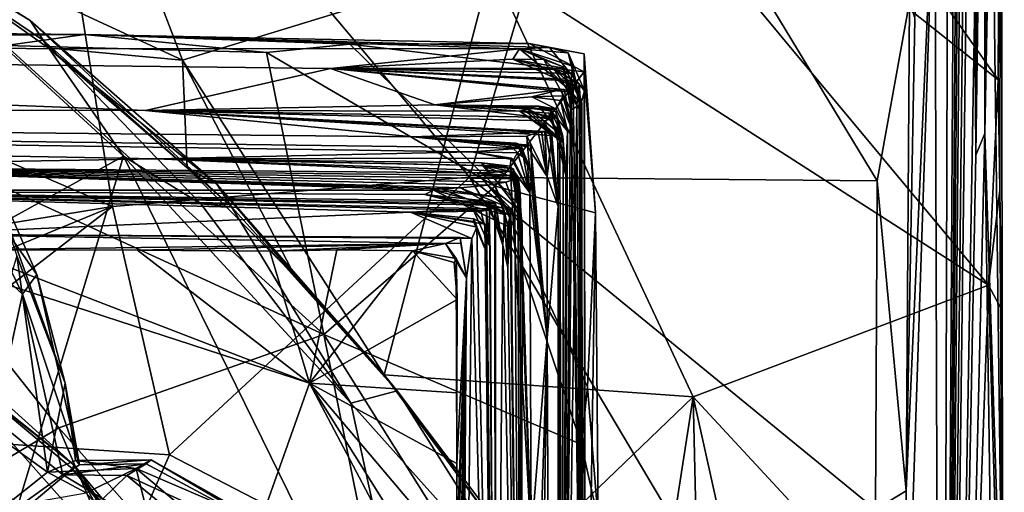
# Model space of a CAD drawing. Units: metres. Extents: x 25.48 to 31.5, y -4.54 to 1.73.
# Drawn here: x 30.34 to 31.5, y 0.54 to 1.09 of the extents above; entities that cross this region are included whole.
import ezdxf

# ---------------------------------------------------------------- set-up
doc = ezdxf.new("R2010")
doc.units = ezdxf.units.M

msp = doc.modelspace()

# ---------------------------------------------------------------- linework, layer by layer
at = {"layer": '1'}
for points in [[(31.0039, 1.7108, 17.5742), (30.8614, 1.5222, 17.823), (31.488, 1.0239, 17.7044)], [(31.0039, 1.7108, 17.5742), (31.488, 1.0239, 17.7044), (31.4894, 1.1823, 17.5842)], [(31.4723, 0.9609, 16.0004), (31.4769, 1.6783, 16.0518), (31.4799, 1.3679, 16.3377)], [(31.4723, 0.9609, 16.0004), (31.4763, 1.64, 15.8757), (31.4769, 1.6783, 16.0518)], [(31.4799, 1.3679, 16.3377), (31.491, 1.6844, 16.8412), (31.4933, 0.3087, 17.7082)], [(31.4897, 0.8945, 17.7677), (31.491, 1.6844, 16.8412), (31.488, 1.0239, 17.7044)], [(31.488, 1.0239, 17.7044), (31.491, 1.6844, 16.8412), (31.4894, 1.1823, 17.5842)], [(31.4933, 0.3087, 17.7082), (31.491, 1.6844, 16.8412), (31.4897, 0.8945, 17.7677)], [(31.4739, 1.6514, 15.7873), (31.4723, 0.9609, 16.0004), (31.4713, 1.6406, 15.5266)], [(31.4739, 1.6514, 15.7873), (31.4763, 1.64, 15.8757), (31.4723, 0.9609, 16.0004)], [(31.4616, 0.9355, 15.1198), (31.4679, 1.6375, 15.2853), (31.4713, 1.6406, 15.5266)], [(31.4616, 0.9355, 15.1198), (31.4713, 1.6406, 15.5266), (31.4723, 0.9609, 16.0004)], [(31.4213, -1.1666, 12.2419), (31.4468, 1.6065, 13.5635), (31.4519, 1.6322, 13.9412)], [(31.4213, -1.1666, 12.2419), (31.4519, 1.6322, 13.9412), (31.4567, 1.6216, 14.381)], [(31.4651, 1.6351, 14.966), (31.4616, 0.9355, 15.1198), (31.4607, 1.1183, 14.7703)], [(31.4676, 1.6343, 15.1727), (31.4679, 1.6375, 15.2853), (31.4616, 0.9355, 15.1198)], [(31.4651, 1.6351, 14.966), (31.4676, 1.6343, 15.1727), (31.4616, 0.9355, 15.1198)], [(31.4213, -1.1666, 12.2419), (31.4567, 1.6216, 14.381), (31.4607, 1.1183, 14.7703)], [(31.4213, -1.1666, 12.2419), (31.4435, 1.5669, 13.2794), (31.4468, 1.6065, 13.5635)], [(31.4374, 1.5391, 12.7918), (31.4411, 1.6012, 13.1206), (31.4213, -1.1666, 12.2419)], [(31.4213, -1.1666, 12.2419), (31.4411, 1.6012, 13.1206), (31.4435, 1.5669, 13.2794)], [(31.4135, 1.2967, 11.1402), (31.4298, 1.5766, 12.2973), (31.4213, -1.1666, 12.2419)], [(31.4213, -1.1666, 12.2419), (31.4298, 1.5766, 12.2973), (31.4374, 1.5391, 12.7918)], [(30.336, 1.5573, 18.0273), (30.1365, 1.23, 18.2438), (30.5319, 1.0468, 18.2089)], [(30.336, 1.5573, 18.0273), (30.5319, 1.0468, 18.2089), (30.8936, 1.1579, 17.9997)], [(30.4502, 0.8755, 9.0845), (29.9008, 1.1125, 9.0204), (30.3465, 1.5302, 9.3714)], [(30.4502, 0.8755, 9.0845), (30.3465, 1.5302, 9.3714), (30.8685, 0.9099, 9.2719)], [(30.3465, 1.5302, 9.3714), (31.0249, 1.4351, 9.6041), (30.8685, 0.9099, 9.2719)], [(30.8614, 1.5222, 17.823), (31.4764, 0.7831, 17.8505), (31.488, 1.0239, 17.7044)], [(30.8936, 1.1579, 17.9997), (31.4764, 0.7831, 17.8505), (30.8614, 1.5222, 17.823)], [(31.3461, 0.9054, 9.5107), (30.8685, 0.9099, 9.2719), (31.0249, 1.4351, 9.6041)], [(31.3461, 0.9054, 9.5107), (31.0249, 1.4351, 9.6041), (31.3841, 1.1154, 9.6428)], [(31.4723, 0.9609, 16.0004), (31.4799, 1.3679, 16.3377), (31.4933, 0.3087, 17.7082)], [(31.38, 0.542, 9.4178), (31.4135, 1.2967, 11.1402), (31.3787, 0.2422, 9.3277)], [(31.4213, -1.1666, 12.2419), (31.3787, 0.2422, 9.3277), (31.4135, 1.2967, 11.1402)], [(31.38, 0.542, 9.4178), (31.3902, 1.0953, 9.7119), (31.4135, 1.2967, 11.1402)], [(30.1365, 1.23, 18.2438), (30.1626, 1.2099, 18.5201), (30.3535, 1.0933, 18.4554)], [(30.1365, 1.23, 18.2438), (30.3535, 1.0933, 18.4554), (30.3746, 1.0614, 18.2497)], [(30.1365, 1.23, 18.2438), (30.3746, 1.0614, 18.2497), (30.5319, 1.0468, 18.2089)], [(30.1626, 1.2099, 18.5201), (29.9075, 0.6278, 18.7845), (30.463, 0.9344, 18.5444)], [(30.3535, 1.0933, 18.4554), (30.1626, 1.2099, 18.5201), (30.3692, 1.0698, 18.5047)], [(30.3692, 1.0698, 18.5047), (30.1626, 1.2099, 18.5201), (30.463, 0.9344, 18.5444)], [(30.8936, 1.1579, 17.9997), (30.5319, 1.0468, 18.2089), (30.7682, 0.6779, 18.2591)], [(30.8936, 1.1579, 17.9997), (30.7682, 0.6779, 18.2591), (31.1305, 0.6523, 18.1009)], [(30.8936, 1.1579, 17.9997), (31.1305, 0.6523, 18.1009), (31.4764, 0.7831, 17.8505)], [(29.8917, 0.7842, 8.8847), (29.9008, 1.1125, 9.0204), (30.4502, 0.8755, 9.0845)], [(31.38, 0.542, 9.4178), (31.3461, 0.9054, 9.5107), (31.3841, 1.1154, 9.6428)], [(31.38, 0.542, 9.4178), (31.3841, 1.1154, 9.6428), (31.3902, 1.0953, 9.7119)], [(31.4616, 0.9355, 15.1198), (31.4213, -1.1666, 12.2419), (31.4607, 1.1183, 14.7703)], [(30.3746, 1.0614, 18.2497), (30.3535, 1.0933, 18.4554), (30.5721, 0.9015, 18.4265)], [(30.3535, 1.0933, 18.4554), (30.3692, 1.0698, 18.5047), (30.5893, 0.8748, 18.5014)], [(30.5721, 0.9015, 18.4265), (30.3535, 1.0933, 18.4554), (30.5893, 0.8748, 18.5014)], [(28.612, 1.0618, -16.1385), (29.8235, 1.083, -14.9054), (30.4173, 1.0768, -15.1638)], [(28.612, 1.0618, -16.1385), (30.4173, 1.0768, -15.1638), (30.9268, 1.0602, -16.296)], [(30.4173, 1.0768, -15.1638), (29.8235, 1.083, -14.9054), (30.3249, 1.0639, -15.0743)], [(30.4173, 1.0768, -15.1638), (30.3249, 1.0639, -15.0743), (30.6304, 1.056, -15.2173)], [(30.4173, 1.0768, -15.1638), (30.6304, 1.056, -15.2173), (30.728, 1.0658, -15.2893)], [(30.9268, 1.0602, -16.296), (30.4173, 1.0768, -15.1638), (30.9623, 1.0617, -15.8931)], [(30.4173, 1.0768, -15.1638), (30.9381, 1.0664, -15.4828), (30.9623, 1.0617, -15.8931)], [(30.4173, 1.0768, -15.1638), (30.728, 1.0658, -15.2893), (30.9381, 1.0664, -15.4828)], [(30.4888, 0.9878, -20.1359), (26.9994, 0.9962, -20.3885), (28.612, 1.0618, -16.1385)], [(30.4888, 0.9878, -20.1359), (28.612, 1.0618, -16.1385), (30.7056, 1.037, -17.6898)], [(30.7056, 1.037, -17.6898), (28.612, 1.0618, -16.1385), (30.9268, 1.0602, -16.296)], [(30.0719, 1.0134, -14.9258), (30.6976, 0.7255, -15.0503), (30.3249, 1.0639, -15.0743)], [(30.6304, 1.056, -15.2173), (30.3249, 1.0639, -15.0743), (30.6976, 0.7255, -15.0503)], [(30.3692, 1.0698, 18.5047), (30.463, 0.9344, 18.5444), (30.5534, 0.8786, 18.5323)], [(30.3692, 1.0698, 18.5047), (30.5534, 0.8786, 18.5323), (30.5893, 0.8748, 18.5014)], [(30.728, 1.0658, -15.2893), (30.6304, 1.056, -15.2173), (30.8986, 0.8994, -15.2741)], [(30.9381, 1.0664, -15.4828), (30.728, 1.0658, -15.2893), (31.0029, 1.0332, -15.4899)], [(31.0029, 1.0332, -15.4899), (30.728, 1.0658, -15.2893), (30.8986, 0.8994, -15.2741)], [(30.9268, 1.0602, -16.296), (30.9623, 1.0617, -15.8931), (30.9841, 1.0553, -16.0112)], [(30.9623, 1.0617, -15.8931), (30.9381, 1.0664, -15.4828), (31.0027, 1.0542, -15.6418)], [(31.0027, 1.0542, -15.6418), (30.9381, 1.0664, -15.4828), (31.0029, 1.0332, -15.4899)], [(30.9841, 1.0553, -16.0112), (30.9623, 1.0617, -15.8931), (31.0033, 1.0109, -15.927)], [(30.9623, 1.0617, -15.8931), (31.0027, 1.0542, -15.6418), (31.0033, 1.0109, -15.927)], [(30.3746, 1.0614, 18.2497), (30.5721, 0.9015, 18.4265), (30.5377, 0.9207, 18.2521)], [(30.3746, 1.0614, 18.2497), (30.5377, 0.9207, 18.2521), (30.5319, 1.0468, 18.2089)], [(30.6304, 1.056, -15.2173), (30.6976, 0.7255, -15.0503), (30.8986, 0.8994, -15.2741)], [(30.7056, 1.037, -17.6898), (30.9268, 1.0602, -16.296), (30.9191, 1.0481, -16.8738)], [(30.9191, 1.0481, -16.8738), (30.9268, 1.0602, -16.296), (30.9556, 1.0476, -16.7189)], [(30.9556, 1.0476, -16.7189), (30.9268, 1.0602, -16.296), (30.9783, 1.039, -16.4232)], [(30.9783, 1.039, -16.4232), (30.9268, 1.0602, -16.296), (30.9865, 1.0117, -16.3272)], [(30.989, 1.0399, -16.2149), (30.9268, 1.0602, -16.296), (30.9841, 1.0553, -16.0112)], [(30.9268, 1.0602, -16.296), (30.989, 1.0399, -16.2149), (30.9865, 1.0117, -16.3272)], [(30.9841, 1.0553, -16.0112), (30.9989, 0.9954, -16.1161), (30.989, 1.0399, -16.2149)], [(30.9989, 0.9954, -16.1161), (30.9841, 1.0553, -16.0112), (31.0033, 1.0109, -15.927)], [(31.004, 0.0705, -16.1716), (31.0033, 1.0109, -15.927), (31.0027, 1.0542, -15.6418)], [(31.004, 0.0705, -16.1716), (31.0027, 1.0542, -15.6418), (31.0161, 0.8678, -15.3691)], [(31.0029, 1.0332, -15.4899), (31.0161, 0.8678, -15.3691), (31.0027, 1.0542, -15.6418)], [(30.5377, 0.9207, 18.2521), (30.6636, 0.7941, 18.2512), (30.5319, 1.0468, 18.2089)], [(30.6636, 0.7941, 18.2512), (30.7682, 0.6779, 18.2591), (30.5319, 1.0468, 18.2089)], [(30.7056, 1.037, -17.6898), (30.9191, 1.0481, -16.8738), (30.9602, 1.0373, -17.0882)], [(30.9602, 1.0373, -17.0882), (30.9191, 1.0481, -16.8738), (30.981, 1.0372, -16.9779)], [(30.981, 1.0372, -16.9779), (30.9191, 1.0481, -16.8738), (30.99, 1.0165, -16.86)], [(30.9191, 1.0481, -16.8738), (30.9556, 1.0476, -16.7189), (30.99, 1.0165, -16.86)], [(30.9556, 1.0476, -16.7189), (30.9783, 1.039, -16.4232), (30.9874, 0.9887, -16.6679)], [(30.99, 1.0165, -16.86), (30.9556, 1.0476, -16.7189), (30.9874, 0.9887, -16.6679)], [(30.9865, 1.0117, -16.3272), (30.9874, 0.9887, -16.6679), (30.9783, 1.039, -16.4232)], [(30.9865, 1.0117, -16.3272), (30.989, 1.0399, -16.2149), (30.9989, 0.9954, -16.1161)], [(30.4888, 0.9878, -20.1359), (30.7056, 1.037, -17.6898), (30.8279, 0.9946, -19.2577)], [(30.7056, 1.037, -17.6898), (30.9602, 1.0373, -17.0882), (30.9895, 1.0312, -17.1634)], [(30.9756, 1.0126, -18.3894), (30.8279, 0.9946, -19.2577), (30.7056, 1.037, -17.6898)], [(30.9756, 1.0126, -18.3894), (30.7056, 1.037, -17.6898), (30.9792, 1.0124, -18.2936)], [(30.9792, 1.0124, -18.2936), (30.7056, 1.037, -17.6898), (30.9866, 1.0095, -18.1163)], [(30.7056, 1.037, -17.6898), (30.9842, 1.0227, -17.8707), (30.9866, 1.0095, -18.1163)], [(30.7056, 1.037, -17.6898), (30.9679, 1.036, -17.2709), (30.9805, 1.0248, -17.7202)], [(30.9842, 1.0227, -17.8707), (30.7056, 1.037, -17.6898), (30.9805, 1.0248, -17.7202)], [(30.9679, 1.036, -17.2709), (30.7056, 1.037, -17.6898), (30.9895, 1.0312, -17.1634)], [(31.0029, 1.0332, -15.4899), (30.8986, 0.8994, -15.2741), (31.0161, 0.8678, -15.3691)], [(30.9895, 1.0312, -17.1634), (30.9602, 1.0373, -17.0882), (31, 0.997, -17.0882)], [(30.9602, 1.0373, -17.0882), (30.981, 1.0372, -16.9779), (31, 0.997, -17.0882)], [(30.9805, 1.0248, -17.7202), (30.9679, 1.036, -17.2709), (30.9968, 1.0191, -17.3762)], [(30.9679, 1.036, -17.2709), (30.9895, 1.0312, -17.1634), (30.9993, 0.9859, -17.2965)], [(30.9968, 1.0191, -17.3762), (30.9679, 1.036, -17.2709), (30.9993, 0.9859, -17.2965)], [(30.981, 1.0372, -16.9779), (30.99, 1.0165, -16.86), (31, 0.997, -17.0882)], [(30.9895, 1.0312, -17.1634), (31, 0.997, -17.0882), (30.9993, 0.9859, -17.2965)], [(30.9805, 1.0248, -17.7202), (30.9968, 1.0191, -17.3762), (30.9942, 0.9943, -17.7362)], [(30.9805, 1.0248, -17.7202), (30.9942, 0.9943, -17.7362), (30.9842, 1.0227, -17.8707)], [(30.9942, 0.9943, -17.7362), (30.9866, 1.0095, -18.1163), (30.9842, 1.0227, -17.8707)], [(30.99, 1.0165, -16.86), (30.9874, 0.9887, -16.6679), (30.9992, 0.2797, -17.1428)], [(30.99, 1.0165, -16.86), (30.9992, 0.2797, -17.1428), (31, 0.997, -17.0882)], [(30.9968, 1.0191, -17.3762), (30.9992, 0.2797, -17.1428), (30.9942, 0.9943, -17.7362)], [(30.9992, 0.2797, -17.1428), (30.9968, 1.0191, -17.3762), (30.9993, 0.9859, -17.2965)], [(31.488, 1.0239, 17.7044), (31.4764, 0.7831, 17.8505), (31.4897, 0.8945, 17.7677)], [(30.0719, 1.0134, -14.9258), (30.1203, 0.4569, -14.7096), (30.3871, 0.6161, -14.8499)], [(30.0719, 1.0134, -14.9258), (30.3871, 0.6161, -14.8499), (30.6976, 0.7255, -15.0503)], [(30.9413, 1.004, -18.7781), (30.8279, 0.9946, -19.2577), (30.9756, 1.0126, -18.3894)], [(30.8279, 0.9946, -19.2577), (30.9413, 1.004, -18.7781), (30.9696, 0.9898, -18.9427)], [(30.9413, 1.004, -18.7781), (30.9756, 1.0126, -18.3894), (30.9787, 1.0051, -18.511)], [(30.975, 0.9995, -18.7515), (30.9413, 1.004, -18.7781), (30.9787, 1.0051, -18.511)], [(30.9696, 0.9898, -18.9427), (30.9413, 1.004, -18.7781), (30.975, 0.9995, -18.7515)], [(30.975, 0.9995, -18.7515), (30.9787, 1.0051, -18.511), (30.9888, 0.9647, -18.4145)], [(30.9756, 1.0126, -18.3894), (30.9792, 1.0124, -18.2936), (30.9888, 0.9647, -18.4145)], [(30.9888, 0.9647, -18.4145), (30.9787, 1.0051, -18.511), (30.9756, 1.0126, -18.3894)], [(30.9773, -0.195, -19.0635), (30.9888, 0.9647, -18.4145), (30.9866, 1.0095, -18.1163)], [(30.9773, -0.195, -19.0635), (30.9866, 1.0095, -18.1163), (30.9942, 0.9943, -17.7362)], [(30.9792, 1.0124, -18.2936), (30.9866, 1.0095, -18.1163), (30.9888, 0.9647, -18.4145)], [(30.9865, 1.0117, -16.3272), (30.9989, 0.9954, -16.1161), (30.9874, 0.9887, -16.6679)], [(30.9989, 0.9954, -16.1161), (31.0033, 1.0109, -15.927), (31.004, 0.0705, -16.1716)], [(29.9824, 0.9223, -23.511), (26.9994, 0.9962, -20.3885), (30.5015, 0.9313, -22.7465)], [(30.5015, 0.9313, -22.7465), (26.9994, 0.9962, -20.3885), (30.871, 0.9393, -22.1307)], [(30.871, 0.9393, -22.1307), (26.9994, 0.9962, -20.3885), (30.9297, 0.9438, -21.8264)], [(26.9994, 0.9962, -20.3885), (30.8021, 0.9572, -21.3291), (30.9297, 0.9438, -21.8264)], [(30.8021, 0.9572, -21.3291), (26.9994, 0.9962, -20.3885), (30.4888, 0.9878, -20.1359)], [(30.101, 0.9977, 21.3427), (30.2703, 0.925, 21.714), (30.3446, 0.7726, 21.6986)], [(30.312, 0.6258, 21.4061), (30.101, 0.9977, 21.3427), (30.3446, 0.7726, 21.6986)], [(30.4888, 0.9878, -20.1359), (30.8279, 0.9946, -19.2577), (30.9272, 0.9871, -19.4897)], [(30.9272, 0.9871, -19.4897), (30.8279, 0.9946, -19.2577), (30.9357, 0.9898, -19.3645)], [(30.9696, 0.9898, -18.9427), (30.9495, 0.9931, -19.0371), (30.8279, 0.9946, -19.2577)], [(30.9495, 0.9931, -19.0371), (30.9348, 0.9925, -19.0905), (30.8279, 0.9946, -19.2577)], [(30.9348, 0.9925, -19.0905), (30.9289, 0.9917, -19.2253), (30.8279, 0.9946, -19.2577)], [(30.9357, 0.9898, -19.3645), (30.8279, 0.9946, -19.2577), (30.9625, 0.9782, -19.2761)], [(30.8279, 0.9946, -19.2577), (30.9289, 0.9917, -19.2253), (30.9625, 0.9782, -19.2761)], [(30.9694, 0.9868, -19.115), (30.9289, 0.9917, -19.2253), (30.9348, 0.9925, -19.0905)], [(30.9348, 0.9925, -19.0905), (30.9495, 0.9931, -19.0371), (30.9777, 0.958, -19.0617)], [(30.9348, 0.9925, -19.0905), (30.9777, 0.958, -19.0617), (30.9694, 0.9868, -19.115)], [(30.9777, 0.958, -19.0617), (30.9495, 0.9931, -19.0371), (30.9628, 0.9885, -19.0045)], [(30.9628, 0.9885, -19.0045), (30.9495, 0.9931, -19.0371), (30.9696, 0.9898, -18.9427)], [(30.9696, 0.9898, -18.9427), (30.975, 0.9995, -18.7515), (30.9833, 0.9635, -18.8866)], [(30.9833, 0.9635, -18.8866), (30.975, 0.9995, -18.7515), (30.9888, 0.9647, -18.4145)], [(30.9992, 0.2797, -17.1428), (30.9773, -0.195, -19.0635), (30.9942, 0.9943, -17.7362)], [(30.9874, 0.9887, -16.6679), (30.9989, 0.9954, -16.1161), (31.004, 0.0705, -16.1716)], [(30.9992, 0.2797, -17.1428), (30.9993, 0.9859, -17.2965), (31, 0.997, -17.0882)], [(30.8021, 0.9572, -21.3291), (30.4888, 0.9878, -20.1359), (30.949, 0.9626, -20.847)], [(30.949, 0.9626, -20.847), (30.4888, 0.9878, -20.1359), (30.9533, 0.962, -20.7321)], [(30.9533, 0.962, -20.7321), (30.4888, 0.9878, -20.1359), (30.9567, 0.9631, -20.6207)], [(30.4888, 0.9878, -20.1359), (30.9649, 0.9586, -20.4853), (30.9567, 0.9631, -20.6207)], [(30.4888, 0.9878, -20.1359), (30.9272, 0.9871, -19.4897), (30.9714, 0.9796, -19.7909)], [(30.9553, 0.9757, -20.087), (30.4888, 0.9878, -20.1359), (30.9714, 0.9796, -19.7909)], [(30.9649, 0.9586, -20.4853), (30.4888, 0.9878, -20.1359), (30.9623, 0.9628, -20.3164)], [(30.4888, 0.9878, -20.1359), (30.9553, 0.9757, -20.087), (30.9623, 0.9628, -20.3164)], [(30.9357, 0.9898, -19.3645), (30.9741, 0.9552, -19.3877), (30.9272, 0.9871, -19.4897)], [(30.9714, 0.9796, -19.7909), (30.9272, 0.9871, -19.4897), (30.9615, 0.9847, -19.6427)], [(30.9615, 0.9847, -19.6427), (30.9272, 0.9871, -19.4897), (30.9621, 0.9849, -19.5374)], [(30.9718, 0.9545, -19.593), (30.9272, 0.9871, -19.4897), (30.9741, 0.9552, -19.3877)], [(30.9272, 0.9871, -19.4897), (30.9718, 0.9545, -19.593), (30.9621, 0.9849, -19.5374)], [(30.9781, 0.9504, -19.2088), (30.9289, 0.9917, -19.2253), (30.9694, 0.9868, -19.115)], [(30.9781, 0.9504, -19.2088), (30.9625, 0.9782, -19.2761), (30.9289, 0.9917, -19.2253)], [(30.9357, 0.9898, -19.3645), (30.9625, 0.9782, -19.2761), (30.9741, 0.9552, -19.3877)], [(30.9615, 0.9847, -19.6427), (30.9621, 0.9849, -19.5374), (30.9718, 0.9545, -19.593)], [(30.9714, 0.9796, -19.7909), (30.9615, 0.9847, -19.6427), (30.9718, 0.9545, -19.593)], [(30.9696, 0.9898, -18.9427), (30.9833, 0.9635, -18.8866), (30.9628, 0.9885, -19.0045)], [(30.9777, 0.958, -19.0617), (30.9628, 0.9885, -19.0045), (30.9811, 0.9118, -18.9943)], [(30.9628, 0.9885, -19.0045), (30.9833, 0.9635, -18.8866), (30.9811, 0.9118, -18.9943)], [(30.9694, 0.9868, -19.115), (30.9777, 0.958, -19.0617), (30.9811, 0.9118, -18.9943)], [(30.9781, 0.9504, -19.2088), (30.9694, 0.9868, -19.115), (30.9811, 0.9118, -18.9943)], [(30.9992, 0.2797, -17.1428), (30.9874, 0.9887, -16.6679), (31.004, 0.0705, -16.1716)], [(30.9714, 0.9796, -19.7909), (30.9722, 0.8753, -20.2668), (30.9553, 0.9757, -20.087)], [(30.9623, 0.9628, -20.3164), (30.9553, 0.9757, -20.087), (30.9722, 0.8753, -20.2668)], [(30.9781, 0.9504, -19.2088), (30.9741, 0.9552, -19.3877), (30.9625, 0.9782, -19.2761)], [(30.9718, 0.9545, -19.593), (30.9722, 0.8753, -20.2668), (30.9714, 0.9796, -19.7909)], [(30.2703, 0.925, 21.714), (30.2874, 0.965, 22.1005), (30.3613, 0.7958, 21.9107)], [(30.3613, 0.7958, 21.9107), (30.2874, 0.965, 22.1005), (30.3945, 0.6683, 22.1159)], [(30.2874, 0.965, 22.1005), (30.3379, 0.8175, 22.2307), (30.3945, 0.6683, 22.1159)], [(30.8021, 0.9572, -21.3291), (30.949, 0.9626, -20.847), (30.9354, 0.9579, -21.0177)], [(30.8021, 0.9572, -21.3291), (30.9354, 0.9579, -21.0177), (30.9363, 0.9458, -21.2212)], [(30.9592, 0.9105, -20.8907), (30.9354, 0.9579, -21.0177), (30.949, 0.9626, -20.847)], [(30.9363, 0.9458, -21.2212), (30.9354, 0.9579, -21.0177), (30.9592, 0.9105, -20.8907)], [(30.949, 0.9626, -20.847), (30.9533, 0.962, -20.7321), (30.9592, 0.9105, -20.8907)], [(30.9533, 0.962, -20.7321), (30.9567, 0.9631, -20.6207), (30.9592, 0.9105, -20.8907)], [(30.9592, 0.9105, -20.8907), (30.9567, 0.9631, -20.6207), (30.9649, 0.9586, -20.4853)], [(30.9592, 0.9105, -20.8907), (30.9649, 0.9586, -20.4853), (30.9722, 0.8753, -20.2668)], [(30.9623, 0.9628, -20.3164), (30.9722, 0.8753, -20.2668), (30.9649, 0.9586, -20.4853)], [(30.9773, -0.195, -19.0635), (30.9833, 0.9635, -18.8866), (30.9888, 0.9647, -18.4145)], [(30.9773, -0.195, -19.0635), (30.9811, 0.9118, -18.9943), (30.9833, 0.9635, -18.8866)], [(31.4213, -1.1666, 12.2419), (31.4616, 0.9355, 15.1198), (31.4723, 0.9609, 16.0004)], [(31.4213, -1.1666, 12.2419), (31.4723, 0.9609, 16.0004), (31.4951, -0.6463, 18.1212)], [(31.4723, 0.9609, 16.0004), (31.4933, 0.3087, 17.7082), (31.4951, -0.6463, 18.1212)], [(30.9297, 0.9438, -21.8264), (30.8021, 0.9572, -21.3291), (30.913, 0.9492, -21.5742)], [(30.913, 0.9492, -21.5742), (30.8021, 0.9572, -21.3291), (30.9232, 0.9495, -21.465)], [(30.9232, 0.9495, -21.465), (30.8021, 0.9572, -21.3291), (30.9287, 0.9475, -21.353)], [(30.8021, 0.9572, -21.3291), (30.9363, 0.9458, -21.2212), (30.9404, 0.9472, -21.2819)], [(30.8021, 0.9572, -21.3291), (30.9404, 0.9472, -21.2819), (30.9287, 0.9475, -21.353)], [(30.913, 0.9492, -21.5742), (30.9232, 0.9495, -21.465), (30.9359, 0.9287, -21.5948)], [(30.9297, 0.9438, -21.8264), (30.913, 0.9492, -21.5742), (30.9359, 0.9287, -21.5948)], [(30.9232, 0.9495, -21.465), (30.9287, 0.9475, -21.353), (30.9416, 0.9128, -21.4035)], [(30.9232, 0.9495, -21.465), (30.9416, 0.9128, -21.4035), (30.9359, 0.9287, -21.5948)], [(30.9416, 0.9128, -21.4035), (30.9287, 0.9475, -21.353), (30.9404, 0.9472, -21.2819)], [(30.9404, 0.9472, -21.2819), (30.9363, 0.9458, -21.2212), (30.9593, 0.7216, -20.913)], [(30.9416, 0.9128, -21.4035), (30.9404, 0.9472, -21.2819), (30.9593, 0.7216, -20.913)], [(30.9718, 0.9545, -19.593), (30.9741, 0.9552, -19.3877), (30.9773, -0.195, -19.0635)], [(30.9773, -0.195, -19.0635), (30.9722, 0.8753, -20.2668), (30.9718, 0.9545, -19.593)], [(30.9773, -0.195, -19.0635), (30.9741, 0.9552, -19.3877), (30.9781, 0.9504, -19.2088)], [(30.9773, -0.195, -19.0635), (30.9781, 0.9504, -19.2088), (30.9811, 0.9118, -18.9943)], [(30.5015, 0.9313, -22.7465), (30.871, 0.9393, -22.1307), (30.9171, 0.932, -22.3615)], [(30.871, 0.9393, -22.1307), (30.9297, 0.9438, -21.8264), (30.9247, 0.9381, -22.05)], [(30.9171, 0.932, -22.3615), (30.871, 0.9393, -22.1307), (30.92, 0.93, -22.2073)], [(30.871, 0.9393, -22.1307), (30.9247, 0.9381, -22.05), (30.92, 0.93, -22.2073)], [(30.92, 0.93, -22.2073), (30.9247, 0.9381, -22.05), (30.939, 0.8915, -21.9901)], [(30.9247, 0.9381, -22.05), (30.9297, 0.9438, -21.8264), (30.939, 0.8915, -21.9901)], [(30.9297, 0.9438, -21.8264), (30.9359, 0.9287, -21.5948), (30.939, 0.8915, -21.9901)], [(30.9593, 0.7216, -20.913), (30.9363, 0.9458, -21.2212), (30.9592, 0.9105, -20.8907)], [(29.9075, 0.6278, 18.7845), (30.2914, 0.3683, 18.7534), (30.463, 0.9344, 18.5444)], [(29.9824, 0.9223, -23.511), (30.5015, 0.9313, -22.7465), (30.8773, 0.9149, -23.2939)], [(30.3446, 0.7726, 21.6986), (30.2703, 0.925, 21.714), (30.3613, 0.7958, 21.9107)], [(30.463, 0.9344, 18.5444), (30.2914, 0.3683, 18.7534), (30.8285, 0.1889, 18.6279)], [(30.5534, 0.8786, 18.5323), (30.463, 0.9344, 18.5444), (30.7295, 0.645, 18.5473)], [(30.463, 0.9344, 18.5444), (30.8285, 0.1889, 18.6279), (30.7295, 0.645, 18.5473)], [(30.9159, 0.9225, -22.5819), (30.5015, 0.9313, -22.7465), (30.9171, 0.932, -22.3615)], [(30.9179, 0.9165, -23.0587), (30.8773, 0.9149, -23.2939), (30.5015, 0.9313, -22.7465)], [(30.8831, 0.9265, -22.6852), (30.5015, 0.9313, -22.7465), (30.9159, 0.9225, -22.5819)], [(30.8831, 0.9236, -22.8363), (30.5015, 0.9313, -22.7465), (30.8831, 0.9265, -22.6852)], [(30.5015, 0.9313, -22.7465), (30.8831, 0.9236, -22.8363), (30.9179, 0.9165, -23.0587)], [(30.8831, 0.9236, -22.8363), (30.8831, 0.9265, -22.6852), (30.92, 0.9196, -22.7847)], [(30.8831, 0.9265, -22.6852), (30.9261, 0.8716, -22.7222), (30.92, 0.9196, -22.7847)], [(30.9261, 0.8716, -22.7222), (30.8831, 0.9265, -22.6852), (30.9159, 0.9225, -22.5819)], [(30.9179, 0.9165, -23.0587), (30.8831, 0.9236, -22.8363), (30.9256, 0.9072, -22.9624)], [(30.9276, 0.8759, -22.8584), (30.8831, 0.9236, -22.8363), (30.92, 0.9196, -22.7847)], [(30.9256, 0.9072, -22.9624), (30.8831, 0.9236, -22.8363), (30.9276, 0.8759, -22.8584)], [(30.9171, 0.932, -22.3615), (30.939, 0.8915, -21.9901), (30.9159, 0.9225, -22.5819)], [(30.92, 0.93, -22.2073), (30.939, 0.8915, -21.9901), (30.9171, 0.932, -22.3615)], [(30.939, 0.8915, -21.9901), (30.9359, 0.9287, -21.5948), (30.9416, 0.9128, -21.4035)], [(29.882, 0.8947, -24.9468), (29.9824, 0.9223, -23.511), (30.8263, 0.8944, -24.4774)], [(29.9824, 0.9223, -23.511), (30.8773, 0.9149, -23.2939), (30.9202, 0.9113, -23.3872)], [(30.8353, 0.8961, -24.3445), (29.9824, 0.9223, -23.511), (30.8577, 0.8972, -24.1846)], [(29.9824, 0.9223, -23.511), (30.8353, 0.8961, -24.3445), (30.8263, 0.8944, -24.4774)], [(30.8893, 0.9004, -24.0072), (29.9824, 0.9223, -23.511), (30.911, 0.904, -23.7406)], [(30.8577, 0.8972, -24.1846), (29.9824, 0.9223, -23.511), (30.8893, 0.9004, -24.0072)], [(29.9824, 0.9223, -23.511), (30.9202, 0.9113, -23.3872), (30.9227, 0.9078, -23.5506)], [(29.9824, 0.9223, -23.511), (30.9227, 0.9078, -23.5506), (30.911, 0.904, -23.7406)], [(30.5377, 0.9207, 18.2521), (30.5721, 0.9015, 18.4265), (30.6636, 0.7941, 18.2512)], [(30.8773, 0.9149, -23.2939), (30.9179, 0.9165, -23.0587), (30.9252, 0.9058, -23.2537)], [(30.8773, 0.9149, -23.2939), (30.9252, 0.9058, -23.2537), (30.93, 0.853, -23.3332)], [(30.9202, 0.9113, -23.3872), (30.8773, 0.9149, -23.2939), (30.93, 0.853, -23.3332)], [(30.9261, 0.8716, -22.7222), (30.9159, 0.9225, -22.5819), (30.9406, 0.4866, -22.1869)], [(30.9406, 0.4866, -22.1869), (30.9159, 0.9225, -22.5819), (30.939, 0.8915, -21.9901)], [(30.9252, 0.9058, -23.2537), (30.9179, 0.9165, -23.0587), (30.9277, 0.8918, -23.1328)], [(30.9179, 0.9165, -23.0587), (30.9256, 0.9072, -22.9624), (30.9277, 0.8918, -23.1328)], [(30.9276, 0.8759, -22.8584), (30.92, 0.9196, -22.7847), (30.9261, 0.8716, -22.7222)], [(30.939, 0.8915, -21.9901), (30.9416, 0.9128, -21.4035), (30.9593, 0.7216, -20.913)], [(30.8685, 0.9099, 9.2719), (30.5169, 0.5845, 9.0005), (30.4502, 0.8755, 9.0845)], [(30.5169, 0.5845, 9.0005), (30.8685, 0.9099, 9.2719), (31.3037, 0.1768, 9.2435)], [(30.5721, 0.9015, 18.4265), (30.5893, 0.8748, 18.5014), (30.7836, 0.6592, 18.513)], [(30.6636, 0.7941, 18.2512), (30.5721, 0.9015, 18.4265), (30.7682, 0.6779, 18.2591)], [(30.5721, 0.9015, 18.4265), (30.7836, 0.6592, 18.513), (30.7682, 0.6779, 18.2591)], [(30.8577, 0.8972, -24.1846), (30.8893, 0.9004, -24.0072), (30.9167, 0.8729, -24.1285)], [(30.8685, 0.9099, 9.2719), (31.3461, 0.9054, 9.5107), (31.3441, 0.5203, 9.3758)], [(30.8685, 0.9099, 9.2719), (31.3441, 0.5203, 9.3758), (31.3037, 0.1768, 9.2435)], [(30.8893, 0.9004, -24.0072), (30.911, 0.904, -23.7406), (30.9213, 0.8755, -23.8196)], [(30.9167, 0.8729, -24.1285), (30.8893, 0.9004, -24.0072), (30.9213, 0.8755, -23.8196)], [(30.9213, 0.8755, -23.8196), (30.911, 0.904, -23.7406), (30.9227, 0.9078, -23.5506)], [(30.9227, 0.9078, -23.5506), (30.9202, 0.9113, -23.3872), (30.93, 0.853, -23.3332)], [(30.9213, 0.8755, -23.8196), (30.9227, 0.9078, -23.5506), (30.93, 0.853, -23.3332)], [(30.9288, -0.2378, -22.9875), (30.93, 0.853, -23.3332), (30.9252, 0.9058, -23.2537)], [(30.9252, 0.9058, -23.2537), (30.9277, 0.8918, -23.1328), (30.9288, -0.2378, -22.9875)], [(30.9256, 0.9072, -22.9624), (30.9276, 0.8759, -22.8584), (30.9277, 0.8918, -23.1328)], [(30.9722, 0.8753, -20.2668), (30.9593, 0.7216, -20.913), (30.9592, 0.9105, -20.8907)], [(31.3441, 0.5203, 9.3758), (31.3461, 0.9054, 9.5107), (31.38, 0.542, 9.4178)], [(29.882, 0.8947, -24.9468), (30.7993, 0.8688, -25.9363), (30.2161, 0.8431, -27.3021)], [(30.8883, 0.8708, -25.5541), (30.7993, 0.8688, -25.9363), (29.882, 0.8947, -24.9468)], [(30.898, 0.8768, -25.1946), (29.882, 0.8947, -24.9468), (30.8989, 0.8789, -25.086)], [(30.8989, 0.8789, -25.086), (29.882, 0.8947, -24.9468), (30.8904, 0.8817, -24.9659)], [(30.8883, 0.8708, -25.5541), (29.882, 0.8947, -24.9468), (30.8919, 0.8728, -25.3829)], [(30.8919, 0.8728, -25.3829), (29.882, 0.8947, -24.9468), (30.898, 0.8768, -25.1946)], [(29.882, 0.8947, -24.9468), (30.8162, 0.8893, -24.7375), (30.8904, 0.8817, -24.9659)], [(29.882, 0.8947, -24.9468), (30.8263, 0.8944, -24.4774), (30.8162, 0.8893, -24.7375)], [(30.6976, 0.7255, -15.0503), (30.9998, 0.5964, -15.1588), (30.8986, 0.8994, -15.2741)], [(30.8162, 0.8893, -24.7375), (30.8263, 0.8944, -24.4774), (30.9082, 0.8736, -24.5695)], [(30.8904, 0.8817, -24.9659), (30.8162, 0.8893, -24.7375), (30.8969, 0.8743, -24.8205)], [(30.8969, 0.8743, -24.8205), (30.8162, 0.8893, -24.7375), (30.9093, 0.8661, -24.7015)], [(30.9082, 0.8736, -24.5695), (30.9093, 0.8661, -24.7015), (30.8162, 0.8893, -24.7375)], [(30.8263, 0.8944, -24.4774), (30.8353, 0.8961, -24.3445), (30.9046, 0.8859, -24.4141)], [(30.9082, 0.8736, -24.5695), (30.8263, 0.8944, -24.4774), (30.9132, 0.8521, -24.4668)], [(30.8263, 0.8944, -24.4774), (30.9046, 0.8859, -24.4141), (30.9132, 0.8521, -24.4668)], [(30.8353, 0.8961, -24.3445), (30.8577, 0.8972, -24.1846), (30.9161, 0.8649, -24.3258)], [(30.9046, 0.8859, -24.4141), (30.8353, 0.8961, -24.3445), (30.9161, 0.8649, -24.3258)], [(30.9161, 0.8649, -24.3258), (30.8577, 0.8972, -24.1846), (30.9167, 0.8729, -24.1285)], [(30.8986, 0.8994, -15.2741), (30.9998, 0.5964, -15.1588), (31.0066, 0.6641, -15.1993)], [(30.8986, 0.8994, -15.2741), (31.0066, 0.6641, -15.1993), (31.0161, 0.8678, -15.3691)], [(30.9277, 0.8918, -23.1328), (30.9276, 0.8759, -22.8584), (30.9406, 0.4866, -22.1869)], [(30.9288, -0.2378, -22.9875), (30.9277, 0.8918, -23.1328), (30.9406, 0.4866, -22.1869)], [(30.9406, 0.4866, -22.1869), (30.939, 0.8915, -21.9901), (30.9593, 0.7216, -20.913)], [(31.4764, 0.7831, 17.8505), (31.4918, 0.7548, 17.8296), (31.4897, 0.8945, 17.7677)], [(31.4918, 0.7548, 17.8296), (31.4933, 0.3087, 17.7082), (31.4897, 0.8945, 17.7677)], [(30.5534, 0.8786, 18.5323), (30.7295, 0.645, 18.5473), (30.5893, 0.8748, 18.5014)], [(30.9076, 0.83, -24.888), (30.8904, 0.8817, -24.9659), (30.8969, 0.8743, -24.8205)], [(30.8989, 0.8789, -25.086), (30.8904, 0.8817, -24.9659), (30.9076, 0.83, -24.888)], [(30.898, 0.8768, -25.1946), (30.8989, 0.8789, -25.086), (30.8989, -0.1891, -25.3524)], [(30.8989, -0.1891, -25.3524), (30.8989, 0.8789, -25.086), (30.9076, 0.83, -24.888)], [(30.9046, 0.8859, -24.4141), (30.9161, 0.8649, -24.3258), (30.9132, 0.8521, -24.4668)], [(30.0025, 0.691, 8.8792), (29.8917, 0.7842, 8.8847), (30.4502, 0.8755, 9.0845)], [(30.1082, 0.6111, 8.8813), (30.0025, 0.691, 8.8792), (30.4502, 0.8755, 9.0845)], [(30.5169, 0.5845, 9.0005), (30.1082, 0.6111, 8.8813), (30.4502, 0.8755, 9.0845)], [(30.2161, 0.8431, -27.3021), (30.7993, 0.8688, -25.9363), (30.871, 0.8377, -26.8827)], [(30.5893, 0.8748, 18.5014), (30.7295, 0.645, 18.5473), (30.7836, 0.6592, 18.513)], [(30.7993, 0.8688, -25.9363), (30.8817, 0.8698, -25.6624), (30.8722, 0.8727, -25.7795)], [(30.7993, 0.8688, -25.9363), (30.8722, 0.8727, -25.7795), (30.8865, 0.8548, -25.8789)], [(30.7993, 0.8688, -25.9363), (30.8883, 0.8708, -25.5541), (30.8817, 0.8698, -25.6624)], [(30.871, 0.8377, -26.8827), (30.7993, 0.8688, -25.9363), (30.8768, 0.8513, -26.4094)], [(30.7993, 0.8688, -25.9363), (30.8732, 0.8579, -26.2792), (30.8768, 0.8513, -26.4094)], [(30.7993, 0.8688, -25.9363), (30.8736, 0.8608, -26.1337), (30.8732, 0.8579, -26.2792)], [(30.8736, 0.8608, -26.1337), (30.7993, 0.8688, -25.9363), (30.8865, 0.8548, -25.8789)], [(30.8865, 0.8548, -25.8789), (30.8722, 0.8727, -25.7795), (30.8926, 0.8277, -25.6582)], [(30.8926, 0.8277, -25.6582), (30.8722, 0.8727, -25.7795), (30.8817, 0.8698, -25.6624)], [(30.8817, 0.8698, -25.6624), (30.8883, 0.8708, -25.5541), (30.8926, 0.8277, -25.6582)], [(30.8883, 0.8708, -25.5541), (30.8919, 0.8728, -25.3829), (30.8989, -0.1891, -25.3524)], [(30.8926, 0.8277, -25.6582), (30.8883, 0.8708, -25.5541), (30.8989, -0.1891, -25.3524)], [(30.8919, 0.8728, -25.3829), (30.898, 0.8768, -25.1946), (30.8989, -0.1891, -25.3524)], [(30.8969, 0.8743, -24.8205), (30.9093, 0.8661, -24.7015), (30.9076, 0.83, -24.888)], [(30.9131, 0.8038, -24.5292), (30.9076, 0.83, -24.888), (30.9093, 0.8661, -24.7015)], [(30.9082, 0.8736, -24.5695), (30.9132, 0.8521, -24.4668), (30.9131, 0.8038, -24.5292)], [(30.9093, 0.8661, -24.7015), (30.9082, 0.8736, -24.5695), (30.9131, 0.8038, -24.5292)], [(30.9161, 0.8649, -24.3258), (30.9167, 0.8729, -24.1285), (30.9288, -0.2378, -22.9875)], [(30.9213, 0.8755, -23.8196), (30.9288, -0.2378, -22.9875), (30.9167, 0.8729, -24.1285)], [(30.9288, -0.2378, -22.9875), (30.9213, 0.8755, -23.8196), (30.93, 0.853, -23.3332)], [(30.9276, 0.8759, -22.8584), (30.9261, 0.8716, -22.7222), (30.9406, 0.4866, -22.1869)], [(30.973, -2.2527, -18.1279), (30.9593, 0.7216, -20.913), (30.9722, 0.8753, -20.2668)], [(30.973, -2.2527, -18.1279), (30.9722, 0.8753, -20.2668), (30.9773, -0.195, -19.0635)], [(31.019, 0.5083, -15.18), (31.004, 0.0705, -16.1716), (31.0161, 0.8678, -15.3691)], [(31.0066, 0.6641, -15.1993), (31.019, 0.5083, -15.18), (31.0161, 0.8678, -15.3691)], [(30.8732, 0.8579, -26.2792), (30.8736, 0.8608, -26.1337), (30.8886, 0.8205, -25.9922)], [(30.8768, 0.8513, -26.4094), (30.8732, 0.8579, -26.2792), (30.8886, 0.8205, -25.9922)], [(30.8736, 0.8608, -26.1337), (30.8865, 0.8548, -25.8789), (30.8886, 0.8205, -25.9922)], [(30.8989, -0.1891, -25.3524), (30.8886, 0.8205, -25.9922), (30.8865, 0.8548, -25.8789)], [(30.8989, -0.1891, -25.3524), (30.8865, 0.8548, -25.8789), (30.8926, 0.8277, -25.6582)], [(30.9288, -0.2378, -22.9875), (30.9131, 0.8038, -24.5292), (30.9161, 0.8649, -24.3258)], [(30.9132, 0.8521, -24.4668), (30.9161, 0.8649, -24.3258), (30.9131, 0.8038, -24.5292)], [(30.2755, 0.8247, -27.9506), (30.2161, 0.8431, -27.3021), (30.8401, 0.8321, -27.4965)], [(30.2161, 0.8431, -27.3021), (30.8573, 0.8391, -27.1445), (30.8401, 0.8321, -27.4965)], [(30.8573, 0.8391, -27.1445), (30.2161, 0.8431, -27.3021), (30.871, 0.8377, -26.8827)], [(30.8989, -0.1891, -25.3524), (30.871, 0.8377, -26.8827), (30.8768, 0.8513, -26.4094)], [(30.8989, -0.1891, -25.3524), (30.8768, 0.8513, -26.4094), (30.8886, 0.8205, -25.9922)], [(30.4794, 0.8243, -27.9552), (30.2755, 0.8247, -27.9506), (30.8401, 0.8321, -27.4965)], [(30.6342, 0.8231, -27.9534), (30.4794, 0.8243, -27.9552), (30.8401, 0.8321, -27.4965)], [(30.6342, 0.8231, -27.9534), (30.8401, 0.8321, -27.4965), (30.713, 0.8245, -27.9378)], [(30.713, 0.8245, -27.9378), (30.8401, 0.8321, -27.4965), (30.8017, 0.8235, -27.9316)], [(30.8017, 0.8235, -27.9316), (30.8401, 0.8321, -27.4965), (30.8529, 0.8144, -27.7275)], [(30.8584, 0.8323, -27.3934), (30.8401, 0.8321, -27.4965), (30.8573, 0.8391, -27.1445)], [(30.8401, 0.8321, -27.4965), (30.8584, 0.8323, -27.3934), (30.8648, 0.7917, -27.534)], [(30.8529, 0.8144, -27.7275), (30.8401, 0.8321, -27.4965), (30.8648, 0.7917, -27.534)], [(30.8533, -0.7985, -27.7657), (30.8648, 0.7917, -27.534), (30.871, 0.8377, -26.8827)], [(30.8533, -0.7985, -27.7657), (30.871, 0.8377, -26.8827), (30.8989, -0.1891, -25.3524)], [(30.8584, 0.8323, -27.3934), (30.8573, 0.8391, -27.1445), (30.8648, 0.7917, -27.534)], [(30.8648, 0.7917, -27.534), (30.8573, 0.8391, -27.1445), (30.871, 0.8377, -26.8827)], [(30.1986, 0.8255, -27.9538), (30.2755, 0.8247, -27.9506), (30.6808, 0.6683, -27.9452)], [(30.2626, -0.5099, -27.9501), (30.1986, 0.8255, -27.9538), (30.6808, 0.6683, -27.9452)], [(30.2755, 0.8247, -27.9506), (30.4794, 0.8243, -27.9552), (30.6808, 0.6683, -27.9452)], [(30.4794, 0.8243, -27.9552), (30.6342, 0.8231, -27.9534), (30.6808, 0.6683, -27.9452)], [(30.713, 0.8245, -27.9378), (30.6808, 0.6683, -27.9452), (30.6342, 0.8231, -27.9534)], [(30.6808, 0.6683, -27.9452), (30.713, 0.8245, -27.9378), (30.8017, 0.8235, -27.9316)], [(30.854, 0.7665, -27.9356), (30.6808, 0.6683, -27.9452), (30.8017, 0.8235, -27.9316)], [(30.8017, 0.8235, -27.9316), (30.8504, 0.8096, -27.9132), (30.854, 0.7665, -27.9356)], [(30.8504, 0.8096, -27.9132), (30.8017, 0.8235, -27.9316), (30.8529, 0.8144, -27.7275)], [(30.9288, -0.2378, -22.9875), (30.8989, -0.1891, -25.3524), (30.9076, 0.83, -24.888)], [(30.9076, 0.83, -24.888), (30.9131, 0.8038, -24.5292), (30.9288, -0.2378, -22.9875)], [(30.3379, 0.8175, 22.2307), (30.2811, 0.6306, 22.5818), (30.3739, 0.564, 22.3129)], [(30.3945, 0.6683, 22.1159), (30.3379, 0.8175, 22.2307), (30.3739, 0.564, 22.3129)], [(30.854, 0.7665, -27.9356), (30.8504, 0.8096, -27.9132), (30.8529, 0.8144, -27.7275)], [(30.8537, 0.5741, -27.9376), (30.8535, 0.6569, -27.9395), (30.8529, 0.8144, -27.7275)], [(30.8535, 0.6569, -27.9395), (30.854, 0.7665, -27.9356), (30.8529, 0.8144, -27.7275)], [(30.8537, 0.5741, -27.9376), (30.8529, 0.8144, -27.7275), (30.8648, 0.7917, -27.534)], [(30.1563, 0.797, 8.5342), (30.4046, 0.5726, 8.5131), (30.2396, 0.7024, 8.424)], [(30.4046, 0.5726, 8.5131), (30.1563, 0.797, 8.5342), (30.2517, 0.6947, 8.6711)], [(30.3446, 0.7726, 21.6986), (30.3613, 0.7958, 21.9107), (30.4112, 0.5725, 21.7736)], [(30.4112, 0.5725, 21.7736), (30.3613, 0.7958, 21.9107), (30.3945, 0.6683, 22.1159)], [(30.8529, 0.3941, -27.938), (30.8648, 0.7917, -27.534), (30.8556, 0.3379, -27.946)], [(30.8529, 0.3941, -27.938), (30.8533, 0.4646, -27.9414), (30.8648, 0.7917, -27.534)], [(30.8532, 0.1028, -27.9492), (30.8556, 0.3379, -27.946), (30.8648, 0.7917, -27.534)], [(30.854, -0.0199, -27.9428), (30.8532, 0.1028, -27.9492), (30.8648, 0.7917, -27.534)], [(30.8533, -0.7985, -27.7657), (30.854, -0.0199, -27.9428), (30.8648, 0.7917, -27.534)], [(30.8533, 0.4646, -27.9414), (30.8537, 0.5741, -27.9376), (30.8648, 0.7917, -27.534)], [(31.1305, 0.6523, 18.1009), (31.459, 0.2977, 18.027), (31.4764, 0.7831, 17.8505)], [(31.459, 0.2977, 18.027), (31.4894, 0.3371, 17.982), (31.4764, 0.7831, 17.8505)], [(31.4764, 0.7831, 17.8505), (31.4894, 0.3371, 17.982), (31.4918, 0.7548, 17.8296)], [(30.312, 0.6258, 21.4061), (30.3446, 0.7726, 21.6986), (30.392, 0.5609, 21.6495)], [(30.392, 0.5609, 21.6495), (30.3446, 0.7726, 21.6986), (30.4112, 0.5725, 21.7736)], [(30.6808, 0.6683, -27.9452), (30.854, 0.7665, -27.9356), (30.8535, 0.6569, -27.9395)], [(31.4918, 0.7548, 17.8296), (31.4894, 0.3371, 17.982), (31.4933, 0.3087, 17.7082)], [(30.6976, 0.7255, -15.0503), (30.3871, 0.6161, -14.8499), (30.8182, 0.1276, -14.849)], [(30.8182, 0.1276, -14.849), (30.9999, 0.2431, -14.9951), (30.6976, 0.7255, -15.0503)], [(30.6976, 0.7255, -15.0503), (30.9999, 0.2431, -14.9951), (30.9998, 0.5964, -15.1588)], [(30.973, -2.2527, -18.1279), (30.9057, -2.721, -22.7744), (30.9593, 0.7216, -20.913)], [(30.9057, -2.721, -22.7744), (30.9288, -0.2378, -22.9875), (30.9593, 0.7216, -20.913)], [(30.9593, 0.7216, -20.913), (30.9288, -0.2378, -22.9875), (30.9406, 0.4866, -22.1869)], [(30.1473, 0.6615, 8.2972), (30.2396, 0.7024, 8.424), (30.4868, 0.4243, 8.3858)], [(30.4868, 0.4243, 8.3858), (30.2396, 0.7024, 8.424), (30.4046, 0.5726, 8.5131)], [(30.4046, 0.5726, 8.5131), (30.2517, 0.6947, 8.6711), (30.403, 0.5678, 8.5939)], [(30.2517, 0.6947, 8.6711), (30.2826, 0.4663, 8.8792), (30.403, 0.5678, 8.5939)], [(30.7682, 0.6779, 18.2591), (30.7836, 0.6592, 18.513), (30.9293, 0.4591, 18.257)], [(30.7682, 0.6779, 18.2591), (30.9293, 0.4591, 18.257), (31.1305, 0.6523, 18.1009)], [(30.2937, 0.2684, 8.1852), (30.1473, 0.6615, 8.2972), (30.5568, 0.2542, 8.322)], [(30.1473, 0.6615, 8.2972), (30.4868, 0.4243, 8.3858), (30.5568, 0.2542, 8.322)], [(30.2626, -0.5099, -27.9501), (30.6808, 0.6683, -27.9452), (30.8556, 0.3379, -27.946)], [(30.3945, 0.6683, 22.1159), (30.3739, 0.564, 22.3129), (30.4066, 0.5775, 22.0718)], [(30.3945, 0.6683, 22.1159), (30.4066, 0.5775, 22.0718), (30.4112, 0.5725, 21.7736)], [(30.8529, 0.3941, -27.938), (30.8556, 0.3379, -27.946), (30.6808, 0.6683, -27.9452)], [(30.8537, 0.5741, -27.9376), (30.6808, 0.6683, -27.9452), (30.8535, 0.6569, -27.9395)], [(30.6808, 0.6683, -27.9452), (30.8537, 0.5741, -27.9376), (30.8533, 0.4646, -27.9414)], [(30.6808, 0.6683, -27.9452), (30.8533, 0.4646, -27.9414), (30.8529, 0.3941, -27.938)], [(30.7295, 0.645, 18.5473), (30.9443, 0.4047, 18.5353), (30.7836, 0.6592, 18.513)], [(30.9293, 0.4591, 18.257), (30.7836, 0.6592, 18.513), (30.9534, 0.4346, 18.4659)], [(30.7836, 0.6592, 18.513), (30.9443, 0.4047, 18.5353), (30.9534, 0.4346, 18.4659)], [(31.0066, 0.6641, -15.1993), (30.9998, 0.5964, -15.1588), (31.019, 0.5083, -15.18)], [(31.1305, 0.6523, 18.1009), (30.9293, 0.4591, 18.257), (31.0656, 0.2336, 18.2611)], [(31.0656, 0.2336, 18.2611), (31.1437, 0.0761, 18.2571), (31.1305, 0.6523, 18.1009)], [(31.1305, 0.6523, 18.1009), (31.1437, 0.0761, 18.2571), (31.2855, -0.0462, 18.2126)], [(31.1305, 0.6523, 18.1009), (31.2855, -0.0462, 18.2126), (31.459, 0.2977, 18.027)], [(30.7295, 0.645, 18.5473), (30.8285, 0.1889, 18.6279), (30.9443, 0.4047, 18.5353)], [(30.2811, 0.6306, 22.5818), (30.322, 0.5227, 22.4778), (30.3739, 0.564, 22.3129)], [(30.3249, 0.5127, 21.428), (30.312, 0.6258, 21.4061), (30.392, 0.5609, 21.6495)], [(30.3871, 0.6161, -14.8499), (30.1203, 0.4569, -14.7096), (30.5397, 0.2586, -14.7762)], [(30.3871, 0.6161, -14.8499), (30.5397, 0.2586, -14.7762), (30.8182, 0.1276, -14.849)], [(30.2826, 0.4663, 8.8792), (30.1082, 0.6111, 8.8813), (30.4392, 0.4076, 8.9162)], [(30.1082, 0.6111, 8.8813), (30.5169, 0.5845, 9.0005), (30.4392, 0.4076, 8.9162)], [(30.1925, 0.5171, -4.6545), (30.0558, 0.5892, -4.5282), (30.3655, 0.2732, -4.4954)], [(30.0558, 0.5892, -4.5282), (30.2531, 0.2887, -4.3806), (30.3655, 0.2732, -4.4954)], [(30.9998, 0.5964, -15.1588), (30.9999, 0.2431, -14.9951), (31.019, 0.5083, -15.18)], [(30.4066, 0.5775, 22.0718), (30.3739, 0.564, 22.3129), (30.4778, 0.5684, 22.2201)], [(30.4112, 0.5725, 21.7736), (30.4066, 0.5775, 22.0718), (30.4955, 0.5784, 22.0196)], [(30.4955, 0.5784, 22.0196), (30.4066, 0.5775, 22.0718), (30.4778, 0.5684, 22.2201)], [(30.4112, 0.5725, 21.7736), (30.4955, 0.5784, 22.0196), (30.4894, 0.5737, 21.8259)], [(31.3037, 0.1768, 9.2435), (30.4392, 0.4076, 8.9162), (30.5169, 0.5845, 9.0005)], [(30.4955, 0.5784, 22.0196), (30.4778, 0.5684, 22.2201), (30.6057, 0.5131, 22.1772)], [(30.4894, 0.5737, 21.8259), (30.4955, 0.5784, 22.0196), (30.7899, 0.4125, 21.8836)], [(30.4955, 0.5784, 22.0196), (30.6057, 0.5131, 22.1772), (30.8279, 0.3885, 22.051)], [(30.7899, 0.4125, 21.8836), (30.4955, 0.5784, 22.0196), (30.8279, 0.3885, 22.051)], [(30.403, 0.5678, 8.5939), (30.2826, 0.4663, 8.8792), (30.5679, 0.3595, 8.6915)], [(30.4778, 0.5684, 22.2201), (30.3739, 0.564, 22.3129), (30.4192, 0.5398, 22.4129)], [(30.392, 0.5609, 21.6495), (30.4112, 0.5725, 21.7736), (30.4894, 0.5737, 21.8259)], [(30.4668, 0.5603, 21.6576), (30.392, 0.5609, 21.6495), (30.4894, 0.5737, 21.8259)], [(30.4046, 0.5726, 8.5131), (30.403, 0.5678, 8.5939), (30.6329, 0.3013, 8.5499)], [(30.403, 0.5678, 8.5939), (30.5679, 0.3595, 8.6915), (30.6437, 0.2785, 8.628)], [(30.6329, 0.3013, 8.5499), (30.403, 0.5678, 8.5939), (30.6437, 0.2785, 8.628)], [(30.4868, 0.4243, 8.3858), (30.4046, 0.5726, 8.5131), (30.7017, 0.1551, 8.4057)], [(30.7017, 0.1551, 8.4057), (30.4046, 0.5726, 8.5131), (30.6329, 0.3013, 8.5499)], [(30.4778, 0.5684, 22.2201), (30.4192, 0.5398, 22.4129), (30.5107, 0.4366, 22.5714)], [(30.4668, 0.5603, 21.6576), (30.4894, 0.5737, 21.8259), (30.7899, 0.4125, 21.8836)], [(30.4778, 0.5684, 22.2201), (30.5107, 0.4366, 22.5714), (30.7375, 0.3498, 22.4885)], [(30.6057, 0.5131, 22.1772), (30.4778, 0.5684, 22.2201), (30.7375, 0.3498, 22.4885)], [(30.3739, 0.564, 22.3129), (30.322, 0.5227, 22.4778), (30.4192, 0.5398, 22.4129)], [(30.3249, 0.5127, 21.428), (30.392, 0.5609, 21.6495), (30.4388, 0.5327, 21.4909)], [(30.4388, 0.5327, 21.4909), (30.392, 0.5609, 21.6495), (30.4668, 0.5603, 21.6576)], [(30.4388, 0.5327, 21.4909), (30.4668, 0.5603, 21.6576), (30.6631, 0.3987, 21.4163)], [(30.6631, 0.3987, 21.4163), (30.4668, 0.5603, 21.6576), (30.7899, 0.4125, 21.8836)], [(31.3787, 0.2422, 9.3277), (31.3441, 0.5203, 9.3758), (31.38, 0.542, 9.4178)]]:
    msp.add_3dface(points, dxfattribs=at)

doc.saveas('drawing.dxf')
